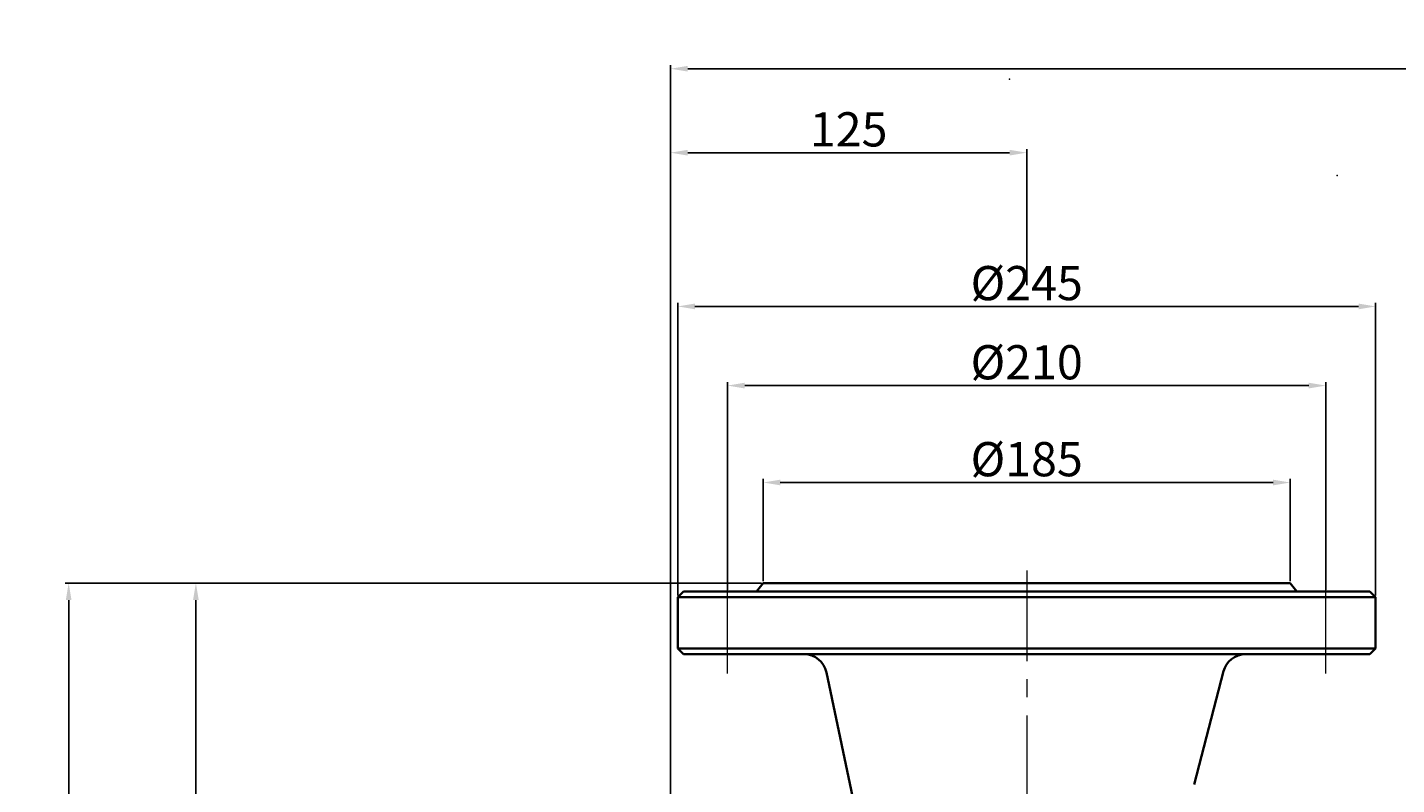
# Model space of a CAD drawing. Units: millimetres. Extents: x 50898 to 53406, y -20382 to -18414.
# Drawn here: x 50898 to 51378, y -18679 to -18414 of the extents above; entities that cross this region are included whole.
import ezdxf

# ---------------------------------------------------------------- set-up
doc = ezdxf.new("R2010")
doc.units = ezdxf.units.MM
doc.linetypes.add('CENTER', pattern=[50.8, 31.75, -6.35, 6.35, -6.35])
for name, color, linetype, lineweight in [('中心线', 5, 'CENTER', 13), ('图层1', 7, 'Continuous', 35), ('细实线', 1, 'Continuous', 13)]:
    doc.layers.add(name, color=color, linetype=linetype, lineweight=lineweight)
doc.styles.get("Standard").update_dxf_attribs({"font": 'txt.shx', "height": 16, "bigfont": 'gbcbig.shx'})
doc.dimstyles.new('ISO-25', dxfattribs={"dimtxt": 2.5, "dimasz": 6, "dimexe": 1.25, "dimexo": 0.625, "dimtad": 1, "dimtxsty": 'Standard', "dimcen": 2.5, "dimadec": 0, "dimazin": 0, "dimtfac": 1, "dimtmove": 0, "dimatfit": 3, "dimfxl": 0, "dimarcsym": 0})

# ---------------------------------------------------------------- blocks, each defined once
blk = doc.blocks.new('*D2')
at = {"layer": 'Defpoints', "color": 0, "transparency": 16777216}
for p in [(67048.07, 156.1), (67247.23, 156.1), (67099.09, -93.9)]:
    blk.add_point(p, dxfattribs=at)
at = {"layer": '细实线', "color": 0, "lineweight": -2, "transparency": 16777216}
for p, q in [((67246.61, 156.1), (67046.82, 156.1)), ((67048.07, -87.9), (67048.07, 150.1)), ((67098.47, -93.9), (67046.82, -93.9))]:
    blk.add_line(p, q, dxfattribs=at)
at = {"layer": '细实线', "color": 0, "transparency": 16777216}
for points in [[(67047.07, 150.1), (67049.07, 150.1), (67048.07, 156.1)], [(67047.07, -87.9), (67049.07, -87.9), (67048.07, -93.9)]]:
    blk.add_solid(points, dxfattribs=at)
at = {"layer": '细实线', "color": 0, "transparency": 16777216, "insert": (67041.45, 31.1), "char_height": 12, "attachment_point": 5, "rotation": 90}
blk.add_mtext('250', dxfattribs=at)
blk = doc.blocks.new('*D4')
at = {"layer": 'Defpoints', "color": 0, "transparency": 16777216}
for p in [(67003.41, 156.1), (67178.01, 156.1), (67224.73, -428.9)]:
    blk.add_point(p, dxfattribs=at)
at = {"layer": '细实线', "color": 0, "lineweight": -2, "transparency": 16777216}
for p, q in [((67177.38, 156.1), (67002.16, 156.1)), ((67003.41, -422.9), (67003.41, 150.1)), ((67224.11, -428.9), (67002.16, -428.9))]:
    blk.add_line(p, q, dxfattribs=at)
at = {"layer": '细实线', "color": 0, "transparency": 16777216}
for points in [[(67002.41, 150.1), (67004.41, 150.1), (67003.41, 156.1)], [(67002.41, -422.9), (67004.41, -422.9), (67003.41, -428.9)]]:
    blk.add_solid(points, dxfattribs=at)
at = {"layer": '细实线', "color": 0, "transparency": 16777216, "insert": (66996.79, -136.4), "char_height": 12, "attachment_point": 5, "rotation": 90}
blk.add_mtext('585', dxfattribs=at)
blk = doc.blocks.new('*D5')
at = {"layer": 'Defpoints', "color": 0, "transparency": 16777216}
for p in [(67444.74, 225.38), (67234.73, 153.1), (67444.74, 153.1)]:
    blk.add_point(p, dxfattribs=at)
at = {"layer": '细实线', "color": 0, "lineweight": -2, "transparency": 16777216}
for p, q in [((67234.73, 153.73), (67234.73, 226.63)), ((67444.74, 153.73), (67444.74, 226.63)), ((67240.73, 225.38), (67438.74, 225.38))]:
    blk.add_line(p, q, dxfattribs=at)
at = {"layer": '细实线', "color": 0, "transparency": 16777216}
for points in [[(67240.73, 226.38), (67240.73, 224.38), (67234.73, 225.38)], [(67438.74, 226.38), (67438.74, 224.38), (67444.74, 225.38)]]:
    blk.add_solid(points, dxfattribs=at)
at = {"layer": '细实线', "color": 0, "transparency": 16777216, "insert": (67339.73, 232), "char_height": 12, "attachment_point": 5}
blk.add_mtext('%%c210', dxfattribs=at)
blk = doc.blocks.new('*D6')
at = {"layer": 'Defpoints', "color": 0, "transparency": 16777216}
for p in [(67432.23, 191.37), (67247.23, 156.1), (67432.23, 156.1)]:
    blk.add_point(p, dxfattribs=at)
at = {"layer": '细实线', "color": 0, "lineweight": -2, "transparency": 16777216}
for p, q in [((67247.23, 156.72), (67247.23, 192.62)), ((67432.23, 156.72), (67432.23, 192.62)), ((67253.23, 191.37), (67426.23, 191.37))]:
    blk.add_line(p, q, dxfattribs=at)
at = {"layer": '细实线', "color": 0, "transparency": 16777216}
for points in [[(67253.23, 192.37), (67253.23, 190.37), (67247.23, 191.37)], [(67426.23, 192.37), (67426.23, 190.37), (67432.23, 191.37)]]:
    blk.add_solid(points, dxfattribs=at)
at = {"layer": '细实线', "color": 0, "transparency": 16777216, "insert": (67339.73, 198), "char_height": 12, "attachment_point": 5}
blk.add_mtext('%%C185', dxfattribs=at)
blk = doc.blocks.new('*D10')
at = {"layer": 'Defpoints', "color": 0, "transparency": 16777216}
for p in [(67214.73, 307.09), (67339.73, 259.94), (67214.73, 197.31)]:
    blk.add_point(p, dxfattribs=at)
at = {"layer": '细实线', "color": 0, "lineweight": -2, "transparency": 16777216}
for p, q in [((67214.73, 197.93), (67214.73, 308.34)), ((67339.73, 260.57), (67339.73, 308.34)), ((67333.73, 307.09), (67220.73, 307.09))]:
    blk.add_line(p, q, dxfattribs=at)
at = {"layer": '细实线', "color": 0, "transparency": 16777216}
for points in [[(67220.73, 308.09), (67220.73, 306.09), (67214.73, 307.09)], [(67333.73, 308.09), (67333.73, 306.09), (67339.73, 307.09)]]:
    blk.add_solid(points, dxfattribs=at)
at = {"layer": '细实线', "color": 0, "transparency": 16777216, "insert": (67277.23, 313.72), "char_height": 12, "attachment_point": 5}
blk.add_mtext('125', dxfattribs=at)
blk = doc.blocks.new('*D11')
at = {"layer": 'Defpoints', "color": 0, "transparency": 16777216}
for p in [(67462.24, 253.15), (67217.24, 151.1), (67462.24, 151.1)]:
    blk.add_point(p, dxfattribs=at)
at = {"layer": '细实线', "color": 0, "lineweight": -2, "transparency": 16777216}
for p, q in [((67217.24, 151.73), (67217.24, 254.4)), ((67223.24, 253.15), (67456.24, 253.15)), ((67462.24, 151.73), (67462.24, 254.4))]:
    blk.add_line(p, q, dxfattribs=at)
at = {"layer": '细实线', "color": 0, "transparency": 16777216}
for points in [[(67223.24, 254.15), (67223.24, 252.15), (67217.24, 253.15)], [(67456.24, 254.15), (67456.24, 252.15), (67462.24, 253.15)]]:
    blk.add_solid(points, dxfattribs=at)
at = {"layer": '细实线', "color": 0, "transparency": 16777216, "insert": (67339.74, 259.77), "char_height": 12, "attachment_point": 5}
blk.add_mtext('%%C245', dxfattribs=at)
blk = doc.blocks.new('*D19')
at = {"layer": 'Defpoints', "color": 0, "transparency": 16777216}
for p in [(67214.73, 336.55), (67214.73, 11.1), (68456.74, -57.07)]:
    blk.add_point(p, dxfattribs=at)
at = {"layer": '细实线', "color": 0, "lineweight": -2, "transparency": 16777216}
for p, q in [((67214.73, 11.72), (67214.73, 337.8)), ((68450.74, 336.55), (67220.73, 336.55)), ((68456.74, -56.45), (68456.74, 337.8))]:
    blk.add_line(p, q, dxfattribs=at)
at = {"layer": '细实线', "color": 0, "transparency": 16777216}
for points in [[(67220.73, 337.55), (67220.73, 335.55), (67214.73, 336.55)], [(68450.74, 337.55), (68450.74, 335.55), (68456.74, 336.55)]]:
    blk.add_solid(points, dxfattribs=at)
at = {"layer": '细实线', "color": 0, "transparency": 16777216, "insert": (67835.73, 343.18), "char_height": 12, "attachment_point": 5}
blk.add_mtext('1242', dxfattribs=at)

msp = doc.modelspace()

# ---------------------------------------------------------------- linework, layer by layer
at = {"layer": '中心线'}
for p, q in [((51248.33, -18604.164), (51248.33, -19088.038)), ((51143.325, -18640.249), (51143.325, -18608.513)), ((51353.335, -18640.249), (51353.335, -18608.513))]:
    msp.add_line(p, q, dxfattribs=at)
at = {"layer": '图层1'}
for p, q in [((51127.835, -18611.511), (51125.835, -18613.511)), ((51127.835, -18611.511), (51152.325, -18611.511)), ((51153.497, -18611.511), (51152.325, -18611.511)), ((51155.83, -18608.512), (51153.497, -18611.511)), ((51153.497, -18611.511), (51248.33, -18611.511)), ((51190.829, -18608.512), (51155.83, -18608.512)), ((51248.33, -18608.512), (51190.829, -18608.512)), ((51248.33, -18608.512), (51305.831, -18608.512)), ((51343.163, -18611.511), (51248.33, -18611.511)), ((51305.831, -18608.512), (51340.83, -18608.512)), ((51340.83, -18608.512), (51343.163, -18611.511)), ((51344.335, -18611.511), (51343.163, -18611.511)), ((51368.835, -18611.511), (51344.335, -18611.511)), ((51368.835, -18611.511), (51370.835, -18613.511)), ((51125.835, -18631.507), (51125.835, -18613.511)), ((51125.835, -18613.511), (51370.835, -18613.511)), ((51370.835, -18631.507), (51370.835, -18613.511)), ((51125.835, -18631.507), (51127.835, -18633.507)), ((51370.835, -18631.507), (51125.835, -18631.507)), ((51368.835, -18633.507), (51370.835, -18631.507)), ((51127.835, -18633.507), (51152.325, -18633.507)), ((51152.325, -18633.507), (51248.33, -18633.507)), ((51344.335, -18633.507), (51248.33, -18633.507)), ((51368.835, -18633.507), (51344.335, -18633.507)), ((51198.579, -18736.95), (51178.038, -18639.851)), ((51307.072, -18679.237), (51317.406, -18639.494))]:
    msp.add_line(p, q, dxfattribs=at)
for centre, start, end in [((51170.211, -18641.507), 11.94483, 90), ((51325.149, -18641.507), 90, 165.42478)]:
    msp.add_arc(centre, 8, start, end, dxfattribs=at)
at = {"layer": '细实线'}
for p in [(51242.269, -18431.74), (51357.366, -18465.492), (51357.366, -18465.492)]:
    msp.add_point(p, dxfattribs=at)

# ---------------------------------------------------------------- dimensions: what is measured, and where the dimension line sits
for base, p1, p2, picture, middle in [((51123.33, -18428.06), (52365.334, -18821.683), (51123.33, -18753.512), '*D19', (51744.332, -18421.435)), ((51123.33, -18457.519), (51248.33, -18504.667), (51123.33, -18567.304), '*D10', (51185.83, -18450.894))]:
    dim = msp.add_linear_dim(base=base, p1=p1, p2=p2, dimstyle='ISO-25', dxfattribs=at)
    dim.commit()
    dim.dimension.update_dxf_attribs({"geometry": picture, "text_midpoint": middle, "insert": (-16091.402, -18764.611)})
for base, p1, p2, text, picture, middle in [((51370.835, -18511.464), (51125.835, -18613.511), (51370.835, -18613.511), '%%C<>', '*D11', (51248.335, -18504.839)), ((51353.335, -18539.236), (51143.325, -18611.511), (51353.335, -18611.511), '%%c210', '*D5', (51248.33, -18532.611)), ((51340.83, -18573.239), (51155.83, -18608.512), (51340.83, -18608.512), '%%C<>', '*D6', (51248.33, -18566.614))]:
    dim = msp.add_linear_dim(base=base, p1=p1, p2=p2, text=text, dimstyle='ISO-25', dxfattribs=at)
    dim.commit()
    dim.dimension.update_dxf_attribs({"geometry": picture, "text_midpoint": middle, "insert": (-16091.402, -18764.611)})
for base, p1, p2, picture, middle in [((50912.009, -18608.512), (51133.33, -19193.512), (51086.606, -18608.512), '*D4', (50905.384, -18901.012)), ((50956.671, -18608.512), (51007.691, -18858.511), (51155.83, -18608.512), '*D2', (50950.046, -18733.511))]:
    dim = msp.add_linear_dim(base=base, p1=p1, p2=p2, angle=90, dimstyle='ISO-25', dxfattribs=at)
    dim.commit()
    dim.dimension.update_dxf_attribs({"geometry": picture, "text_midpoint": middle, "insert": (-16091.402, -18764.611)})

doc.saveas('drawing.dxf')
